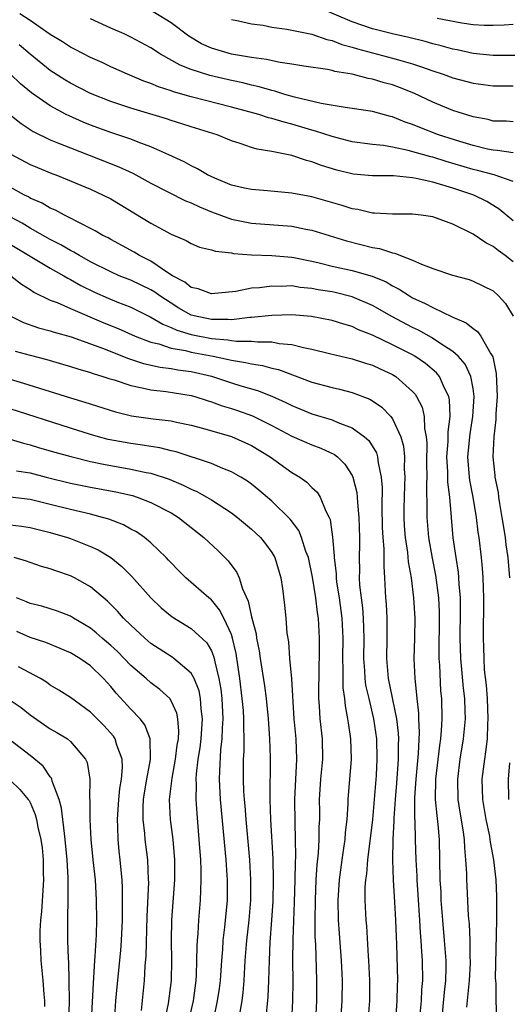
# Model space of a CAD drawing. Units: inches. Extents: x 2625000 to 2628000, y 1518000 to 1520980.
# Drawn here: x 2625352 to 2625401, y 1519381 to 1519478 of the extents above; entities that cross this region are included whole.
import ezdxf

# ---------------------------------------------------------------- set-up
doc = ezdxf.new("R2010")
doc.units = ezdxf.units.IN
doc.header["$MEASUREMENT"] = 0
doc.layers.add('LD26251518_2ft', color=132, linetype='Continuous')

msp = doc.modelspace()

# ---------------------------------------------------------------- linework, layer by layer
at = {"layer": 'LD26251518_2ft'}
for points, elevation in [([(2625401, 1519462.336), (2625399.099, 1519463), (2625397.454, 1519463.455), (2625397, 1519463.556), (2625394.33, 1519464.33), (2625393, 1519464.756), (2625392.797, 1519464.797), (2625390.556, 1519465.444), (2625389, 1519465.751), (2625388.09, 1519465.91), (2625387, 1519466.018), (2625385, 1519466.304), (2625383, 1519466.808), (2625381.363, 1519467.363), (2625381, 1519467.449), (2625379, 1519468.05), (2625378.228, 1519468.228), (2625377, 1519468.618), (2625376.686, 1519468.686), (2625375.711, 1519469), (2625373, 1519469.733), (2625369, 1519470.75), (2625367.247, 1519471.247), (2625367, 1519471.343), (2625365.743, 1519471.743), (2625365, 1519472.074), (2625364.308, 1519472.309), (2625362.664, 1519473), (2625361, 1519473.747), (2625360.153, 1519474.152), (2625359, 1519474.669), (2625357.474, 1519475.474), (2625357, 1519475.705), (2625356.226, 1519476.227), (2625355, 1519476.938), (2625353, 1519478.327), (2625351.985, 1519479)], 8054), ([(2625401, 1519468.27), (2625400.328, 1519468.328), (2625399, 1519468.358), (2625398.493, 1519468.494), (2625397, 1519468.764), (2625395, 1519469.409), (2625393, 1519470.233), (2625391.12, 1519471.12), (2625389.695, 1519471.695), (2625389, 1519471.943), (2625388.16, 1519472.16), (2625387, 1519472.511), (2625386.574, 1519472.574), (2625385, 1519472.998), (2625383.275, 1519473.275), (2625383, 1519473.367), (2625382.529, 1519473.471), (2625380.197, 1519473.803), (2625379, 1519474.005), (2625377.847, 1519474.153), (2625376.471, 1519474.471), (2625375, 1519474.649), (2625373.015, 1519474.984), (2625371, 1519475.598), (2625370.034, 1519476.034), (2625368.766, 1519476.766), (2625367, 1519478.093), (2625365.206, 1519479.206)], 8058), ([(2625401.152, 1519474.848), (2625399, 1519474.849), (2625397, 1519475.051), (2625395.409, 1519475.41), (2625395, 1519475.481), (2625393.83, 1519475.83), (2625393, 1519476.019), (2625392.245, 1519476.245), (2625390.636, 1519476.637), (2625389, 1519477), (2625387, 1519477.506), (2625385, 1519478.189), (2625381.631, 1519479.63)], 8062), ([(2625401, 1519465.181), (2625399.424, 1519465.424), (2625399, 1519465.451), (2625398.429, 1519465.57), (2625397, 1519465.921), (2625395.689, 1519466.311), (2625393.576, 1519467), (2625391.717, 1519467.717), (2625391, 1519468.025), (2625390.256, 1519468.256), (2625389, 1519468.773), (2625388.81, 1519468.81), (2625387, 1519469.293), (2625385, 1519469.602), (2625384.31, 1519469.691), (2625381.903, 1519470.098), (2625379.275, 1519470.725), (2625378.313, 1519471), (2625377.321, 1519471.321), (2625377, 1519471.386), (2625375.755, 1519471.755), (2625375, 1519471.915), (2625374.136, 1519472.136), (2625373, 1519472.369), (2625370.865, 1519472.864), (2625369, 1519473.463), (2625367.898, 1519473.898), (2625365.934, 1519475), (2625365, 1519475.608), (2625363, 1519476.691), (2625362.341, 1519477), (2625361, 1519477.584), (2625359, 1519478.49)], 8056), ([(2625373, 1519478.437), (2625373.703, 1519478.296), (2625375, 1519477.997), (2625376.141, 1519477.858), (2625377, 1519477.685), (2625378.507, 1519477.493), (2625381, 1519476.978), (2625382.461, 1519476.461), (2625383, 1519476.359), (2625383.967, 1519475.967), (2625385, 1519475.703), (2625385.529, 1519475.528), (2625389, 1519474.599), (2625389.579, 1519474.421), (2625391, 1519474.021), (2625391.784, 1519473.784), (2625393, 1519473.34), (2625394.043, 1519473), (2625395, 1519472.641), (2625397, 1519472.11), (2625399, 1519471.85), (2625401, 1519471.853)], 8060), ([(2625393.446, 1519478.554), (2625395.901, 1519478.099), (2625397, 1519477.957), (2625398.119, 1519477.88), (2625399, 1519477.873), (2625400.098, 1519477.902), (2625401, 1519477.976)], 8064), ([(2625401, 1519458.447), (2625399.602, 1519459.602), (2625398.354, 1519460.354), (2625397.066, 1519461), (2625395, 1519461.688), (2625393.997, 1519462.003), (2625393, 1519462.27), (2625391.335, 1519462.665), (2625391, 1519462.718), (2625389.096, 1519462.903), (2625387, 1519462.91), (2625385.087, 1519463.087), (2625383.48, 1519463.48), (2625381.943, 1519463.942), (2625381, 1519464.309), (2625380.443, 1519464.442), (2625379, 1519464.942), (2625377, 1519465.34), (2625375.569, 1519465.569), (2625375, 1519465.738), (2625373.86, 1519466.14), (2625373, 1519466.398), (2625371.566, 1519467), (2625369, 1519467.788), (2625368.083, 1519468.084), (2625367, 1519468.402), (2625366.557, 1519468.557), (2625363, 1519469.626), (2625361, 1519470.287), (2625359, 1519471.082), (2625357, 1519472.101), (2625356.438, 1519472.438), (2625355, 1519473.385), (2625353, 1519474.982), (2625351.918, 1519475.918)], 8052), ([(2625401, 1519454.379), (2625400.197, 1519455), (2625399.505, 1519455.505), (2625399, 1519455.903), (2625398.264, 1519456.264), (2625397, 1519457.137), (2625395, 1519458.13), (2625393, 1519458.83), (2625391.859, 1519459), (2625391, 1519459.106), (2625389, 1519459.099), (2625387.2, 1519459.2), (2625387, 1519459.194), (2625385.563, 1519459.563), (2625385, 1519459.634), (2625383.983, 1519459.983), (2625381, 1519460.812), (2625379, 1519461.196), (2625376.568, 1519461.432), (2625375, 1519461.547), (2625374.301, 1519461.699), (2625373, 1519461.991), (2625371.331, 1519462.669), (2625370.621, 1519463), (2625369.614, 1519463.614), (2625369, 1519463.891), (2625368.297, 1519464.296), (2625366.786, 1519465), (2625365, 1519465.803), (2625363.737, 1519466.263), (2625363, 1519466.565), (2625361, 1519467.228), (2625359, 1519467.956), (2625358.253, 1519468.253), (2625356.86, 1519468.86), (2625356.587, 1519469), (2625355, 1519469.852), (2625353.141, 1519471.142), (2625352.047, 1519472.047), (2625351.029, 1519473.029)], 8050), ([(2625350.989, 1519468.989), (2625352.099, 1519468.099), (2625353.314, 1519467.314), (2625355, 1519466.498), (2625355.831, 1519466.169), (2625357, 1519465.678), (2625361.82, 1519463.82), (2625363.188, 1519463.188), (2625365, 1519462.193), (2625368.446, 1519460.445), (2625369, 1519460.235), (2625369.826, 1519459.826), (2625371, 1519459.353), (2625373, 1519458.615), (2625375, 1519458.207), (2625379, 1519457.91), (2625380.378, 1519457.622), (2625381, 1519457.509), (2625384.442, 1519456.443), (2625387, 1519455.796), (2625387.692, 1519455.692), (2625389, 1519455.264), (2625389.237, 1519455.236), (2625389.795, 1519455), (2625391, 1519454.539), (2625391.874, 1519454.127), (2625393, 1519453.707), (2625394.965, 1519453.035), (2625396.605, 1519452.605), (2625397, 1519452.459), (2625399, 1519451.502), (2625399.533, 1519451), (2625400.224, 1519450.224), (2625400.99, 1519448.99)], 8048), ([(2625351.067, 1519465.067), (2625353, 1519464.053), (2625353.732, 1519463.733), (2625355.152, 1519463.152), (2625355.562, 1519463), (2625359, 1519461.575), (2625360.265, 1519461), (2625361, 1519460.618), (2625365, 1519458.216), (2625367, 1519457.129), (2625368.489, 1519456.489), (2625369, 1519456.178), (2625369.83, 1519455.83), (2625371, 1519455.574), (2625371.419, 1519455.42), (2625373, 1519455.262), (2625373.215, 1519455.215), (2625375, 1519455.068), (2625377.007, 1519454.993), (2625379, 1519454.844), (2625379.187, 1519454.813), (2625381, 1519454.449), (2625381.715, 1519454.285), (2625383, 1519453.956), (2625385, 1519453.507), (2625386.962, 1519452.962), (2625388.376, 1519452.376), (2625389, 1519452.001), (2625389.668, 1519451.668), (2625390.677, 1519451), (2625391, 1519450.815), (2625392.248, 1519450.248), (2625393, 1519449.825), (2625394.923, 1519448.923), (2625395, 1519448.873), (2625396.32, 1519448.319), (2625397, 1519447.741), (2625397.457, 1519447.457), (2625397.767, 1519447), (2625398.756, 1519445.244), (2625398.951, 1519444.951), (2625399.295, 1519443.295), (2625399.392, 1519441), (2625399.277, 1519439.277), (2625399.28, 1519438.72), (2625399.057, 1519437), (2625398.951, 1519435), (2625399.156, 1519433.156), (2625399.162, 1519433), (2625399.482, 1519431.482), (2625399.533, 1519431), (2625399.627, 1519430.373), (2625399.867, 1519429), (2625400.011, 1519428.011), (2625400.179, 1519427), (2625400.268, 1519426.268), (2625400.457, 1519425), (2625400.619, 1519423)], 8046), ([(2625399.353, 1519379.353), (2625399.3, 1519381), (2625399.305, 1519382.695), (2625399.256, 1519383), (2625399.237, 1519383.237), (2625399.364, 1519389), (2625399.365, 1519391.365), (2625399.29, 1519393), (2625399.07, 1519395), (2625398.743, 1519396.743), (2625398.718, 1519397), (2625398.656, 1519397.344), (2625398.307, 1519399), (2625397.969, 1519401), (2625397.918, 1519403), (2625398.159, 1519405), (2625398.281, 1519405.719), (2625398.424, 1519407), (2625398.475, 1519408.475), (2625398.515, 1519409), (2625398.426, 1519411), (2625398.329, 1519412.329), (2625398.155, 1519413.845), (2625398.097, 1519415), (2625398.078, 1519416.078), (2625398.036, 1519417), (2625398.056, 1519421), (2625398.008, 1519423), (2625397.942, 1519423.942), (2625397.835, 1519425), (2625397.593, 1519427), (2625397.515, 1519427.515), (2625397.344, 1519429), (2625397.012, 1519431), (2625396.688, 1519432.688), (2625396.652, 1519433), (2625396.495, 1519435), (2625396.707, 1519437.293), (2625396.989, 1519439), (2625397.116, 1519441), (2625397, 1519441.81), (2625396.781, 1519443), (2625396.213, 1519444.213), (2625395.517, 1519445), (2625395, 1519445.469), (2625393.696, 1519446.304), (2625392.868, 1519446.868), (2625391.58, 1519447.58), (2625391, 1519447.849), (2625388.937, 1519448.937), (2625387, 1519450.051), (2625385, 1519450.9), (2625383.317, 1519451.317), (2625383, 1519451.384), (2625381.609, 1519451.61), (2625381, 1519451.742), (2625379.839, 1519451.839), (2625379, 1519451.975), (2625377.934, 1519451.934), (2625377, 1519451.958), (2625375.791, 1519451.791), (2625375, 1519451.744), (2625373.427, 1519451.427), (2625371, 1519451.18), (2625369.682, 1519451.682), (2625369, 1519451.826), (2625368.353, 1519452.353), (2625367.128, 1519453), (2625366.78, 1519453.22), (2625365, 1519454.431), (2625363.878, 1519455), (2625363.343, 1519455.343), (2625361, 1519456.597), (2625360.747, 1519456.747), (2625360.223, 1519457), (2625359.458, 1519457.458), (2625357.636, 1519458.364), (2625357, 1519458.712), (2625356.423, 1519459), (2625355.506, 1519459.506), (2625355, 1519459.716), (2625354.195, 1519460.195), (2625353, 1519460.711), (2625352.822, 1519460.822), (2625352.453, 1519461), (2625351, 1519461.773)], 8044), ([(2625396.368, 1519380.369), (2625396.645, 1519383), (2625396.736, 1519384.736), (2625396.742, 1519385), (2625396.722, 1519385.278), (2625396.699, 1519387), (2625396.633, 1519388.633), (2625396.56, 1519389.44), (2625396.406, 1519392.406), (2625396.379, 1519393), (2625396.376, 1519393.624), (2625396.294, 1519395), (2625396.172, 1519396.172), (2625396.151, 1519397), (2625396.026, 1519397.974), (2625395.73, 1519399.73), (2625395.533, 1519401), (2625395.478, 1519403), (2625395.737, 1519405), (2625396.065, 1519407), (2625396.236, 1519409), (2625396.227, 1519409.773), (2625396.178, 1519411), (2625396.054, 1519412.054), (2625395.787, 1519415), (2625395.724, 1519417), (2625395.755, 1519419.755), (2625395.739, 1519421), (2625395.62, 1519422.38), (2625395.601, 1519423), (2625395.552, 1519423.552), (2625395.315, 1519425), (2625395.033, 1519426.967), (2625394.684, 1519431), (2625394.499, 1519432.499), (2625394.485, 1519433.515), (2625394.41, 1519435), (2625394.527, 1519436.527), (2625394.52, 1519437.48), (2625394.727, 1519439), (2625394.677, 1519440.677), (2625394.605, 1519441), (2625394.166, 1519441.834), (2625393.653, 1519443), (2625393.358, 1519443.358), (2625392.273, 1519444.273), (2625391.212, 1519445), (2625391, 1519445.123), (2625389, 1519446.145), (2625387, 1519447.104), (2625385.635, 1519447.635), (2625385, 1519447.949), (2625384.174, 1519448.174), (2625383, 1519448.554), (2625380.952, 1519448.952), (2625379, 1519449.112), (2625377, 1519449.054), (2625375, 1519448.839), (2625374.839, 1519448.839), (2625373, 1519448.629), (2625372.661, 1519448.661), (2625371, 1519448.638), (2625369.305, 1519449), (2625369, 1519449.087), (2625367.777, 1519449.777), (2625367, 1519450.254), (2625365.873, 1519451), (2625365.371, 1519451.371), (2625365, 1519451.596), (2625363, 1519452.547), (2625361.84, 1519453), (2625361, 1519453.366), (2625359, 1519454.381), (2625357.887, 1519455), (2625357.342, 1519455.342), (2625357, 1519455.504), (2625356.062, 1519456.062), (2625355, 1519456.597), (2625353, 1519457.723), (2625352.209, 1519458.209), (2625351, 1519458.855)], 8042), ([(2625351, 1519456.142), (2625355, 1519453.74), (2625356.329, 1519453), (2625356.744, 1519452.744), (2625357, 1519452.629), (2625358.032, 1519452.031), (2625359.377, 1519451.377), (2625360.754, 1519450.754), (2625361.597, 1519450.403), (2625363, 1519449.861), (2625365, 1519448.883), (2625366.173, 1519448.173), (2625367, 1519447.863), (2625367.578, 1519447.578), (2625369, 1519447.161), (2625371, 1519446.766), (2625372.639, 1519446.639), (2625373, 1519446.567), (2625373.499, 1519446.501), (2625375, 1519446.501), (2625375.575, 1519446.425), (2625377, 1519446.425), (2625377.724, 1519446.276), (2625379, 1519446.171), (2625380.142, 1519445.858), (2625381, 1519445.698), (2625382.741, 1519445.259), (2625385, 1519444.748), (2625386.316, 1519444.316), (2625387, 1519444.116), (2625387.758, 1519443.757), (2625389, 1519443.198), (2625389.326, 1519443), (2625391, 1519441.51), (2625391.243, 1519441.243), (2625391.396, 1519441), (2625391.934, 1519439.934), (2625392.136, 1519439), (2625392.176, 1519437.824), (2625392.349, 1519437), (2625392.406, 1519436.405), (2625392.386, 1519434.386), (2625392.4, 1519433), (2625392.371, 1519432.371), (2625392.426, 1519429.574), (2625392.416, 1519429), (2625392.578, 1519427), (2625392.94, 1519424.941), (2625393.277, 1519423.277), (2625393.557, 1519421), (2625393.619, 1519419.619), (2625393.626, 1519419), (2625393.592, 1519415.592), (2625393.609, 1519415), (2625393.668, 1519414.332), (2625393.782, 1519411.782), (2625393.856, 1519411), (2625393.889, 1519409), (2625393.836, 1519407.836), (2625393.759, 1519407), (2625393.654, 1519406.346), (2625393.26, 1519403), (2625393.243, 1519401), (2625393.391, 1519399.391), (2625393.513, 1519398.487), (2625393.635, 1519397), (2625393.713, 1519393), (2625393.786, 1519391.786), (2625393.816, 1519391), (2625393.962, 1519389), (2625394.142, 1519387), (2625394.287, 1519385), (2625394.291, 1519384.29), (2625394.262, 1519383), (2625394.134, 1519381.866), (2625393.864, 1519379)], 8040), ([(2625351.077, 1519453), (2625352.152, 1519452.152), (2625353, 1519451.622), (2625353.369, 1519451.369), (2625355, 1519450.58), (2625355.672, 1519450.328), (2625357, 1519449.745), (2625360.327, 1519448.327), (2625361.753, 1519447.753), (2625363.436, 1519447), (2625365, 1519446.392), (2625365.781, 1519446.219), (2625367, 1519445.814), (2625368.435, 1519445.565), (2625369, 1519445.414), (2625371.184, 1519445), (2625372.689, 1519444.689), (2625373, 1519444.599), (2625374.392, 1519444.392), (2625375, 1519444.232), (2625376.08, 1519444.08), (2625377, 1519443.818), (2625377.674, 1519443.674), (2625381, 1519442.419), (2625383, 1519441.886), (2625383.737, 1519441.737), (2625385, 1519441.409), (2625386.74, 1519440.739), (2625387, 1519440.58), (2625387.942, 1519439.942), (2625388.835, 1519439), (2625389, 1519438.786), (2625389.813, 1519437), (2625390.075, 1519436.075), (2625390.18, 1519435), (2625390.174, 1519433.826), (2625390.226, 1519433), (2625390.206, 1519432.206), (2625390.15, 1519431), (2625390.131, 1519429.869), (2625390.122, 1519429), (2625390.166, 1519428.166), (2625390.254, 1519427), (2625390.491, 1519425.509), (2625390.569, 1519424.569), (2625390.862, 1519423), (2625391.097, 1519421), (2625391.204, 1519419), (2625391.182, 1519417), (2625391.127, 1519415), (2625391.201, 1519413), (2625391.382, 1519411.382), (2625391.403, 1519411), (2625391.573, 1519409.573), (2625391.584, 1519409), (2625391.649, 1519407.649), (2625391.553, 1519405.554), (2625391.302, 1519403), (2625391.197, 1519401.197), (2625391.19, 1519399.19), (2625391.224, 1519398.776), (2625391.251, 1519397), (2625391.304, 1519395), (2625391.407, 1519393.407), (2625391.416, 1519393), (2625391.531, 1519391.531), (2625391.69, 1519389), (2625391.753, 1519387.753), (2625391.82, 1519387), (2625391.871, 1519385.871), (2625391.942, 1519385), (2625391.964, 1519383), (2625391.886, 1519382.114), (2625391.839, 1519381), (2625391.659, 1519379)], 8038), ([(2625351.002, 1519449.002), (2625352.349, 1519448.348), (2625353.831, 1519447.832), (2625355, 1519447.522), (2625355.388, 1519447.388), (2625357.085, 1519446.915), (2625359, 1519446.247), (2625360.186, 1519445.814), (2625362.775, 1519444.775), (2625364.272, 1519444.272), (2625365.909, 1519443.908), (2625367, 1519443.78), (2625367.658, 1519443.658), (2625369, 1519443.485), (2625371.021, 1519443.021), (2625373, 1519442.362), (2625373.931, 1519442.069), (2625375.596, 1519441.595), (2625377, 1519441.042), (2625378.407, 1519440.406), (2625379, 1519440.092), (2625381, 1519439.28), (2625383, 1519438.686), (2625383.58, 1519438.42), (2625385, 1519437.88), (2625386.207, 1519437), (2625386.631, 1519436.631), (2625387.406, 1519435.405), (2625387.523, 1519435), (2625387.57, 1519434.43), (2625387.885, 1519433), (2625387.965, 1519431.965), (2625387.931, 1519430.069), (2625387.985, 1519427.985), (2625388.038, 1519427), (2625388.139, 1519425.861), (2625388.13, 1519424.13), (2625388.214, 1519423), (2625388.313, 1519421), (2625388.369, 1519420.369), (2625388.436, 1519419), (2625388.435, 1519417.565), (2625388.449, 1519417), (2625388.405, 1519415), (2625388.57, 1519413), (2625389.393, 1519409), (2625389.566, 1519407.566), (2625389.591, 1519407), (2625389.564, 1519406.436), (2625389.57, 1519405), (2625389.398, 1519402.602), (2625389.263, 1519401), (2625389.139, 1519399.139), (2625389.14, 1519398.86), (2625389.03, 1519397), (2625388.989, 1519395), (2625389.065, 1519393), (2625389.207, 1519390.793), (2625389.301, 1519389), (2625389.352, 1519387.352), (2625389.393, 1519386.607), (2625389.481, 1519383), (2625389.459, 1519382.541), (2625389.444, 1519381), (2625389.158, 1519377)], 8036), ([(2625351.5, 1519445.5), (2625353, 1519445.09), (2625354.665, 1519444.665), (2625356.216, 1519444.216), (2625357, 1519443.98), (2625357.735, 1519443.735), (2625359, 1519443.379), (2625359.271, 1519443.271), (2625360.208, 1519443), (2625360.802, 1519442.802), (2625361.359, 1519442.641), (2625363, 1519442.088), (2625364.121, 1519441.879), (2625365, 1519441.656), (2625366.502, 1519441.498), (2625369, 1519441.107), (2625369.376, 1519441), (2625370.595, 1519440.594), (2625371, 1519440.485), (2625372.083, 1519440.083), (2625373, 1519439.806), (2625373.604, 1519439.604), (2625375.077, 1519439.077), (2625377, 1519438.124), (2625379, 1519437.071), (2625381, 1519436.217), (2625381.887, 1519435.886), (2625383.233, 1519435.233), (2625383.522, 1519435), (2625384.275, 1519434.275), (2625385, 1519433.147), (2625385.068, 1519433), (2625385.456, 1519431.456), (2625385.493, 1519431), (2625385.511, 1519430.488), (2625385.664, 1519429), (2625385.71, 1519427), (2625385.71, 1519426.29), (2625385.679, 1519425), (2625385.709, 1519423.709), (2625385.702, 1519423), (2625385.735, 1519422.265), (2625385.877, 1519421), (2625386.008, 1519420.008), (2625386.081, 1519419), (2625386.142, 1519417), (2625386.118, 1519415), (2625386.215, 1519413.785), (2625386.246, 1519413), (2625386.328, 1519412.328), (2625386.632, 1519411), (2625387.119, 1519409), (2625387.411, 1519407), (2625387.458, 1519405), (2625387.364, 1519403.364), (2625387, 1519399.002), (2625386.501, 1519395), (2625386.406, 1519393.595), (2625386.312, 1519393), (2625386.266, 1519392.265), (2625386.263, 1519391), (2625386.352, 1519389), (2625386.407, 1519388.407), (2625386.576, 1519385.424), (2625386.613, 1519385), (2625386.701, 1519383), (2625386.702, 1519381), (2625386.558, 1519379)], 8034), ([(2625351, 1519442.708), (2625352.332, 1519442.332), (2625357, 1519440.861), (2625358.438, 1519440.438), (2625361.478, 1519439.478), (2625363.084, 1519439.084), (2625365.213, 1519438.787), (2625367, 1519438.579), (2625367.546, 1519438.454), (2625369, 1519438.16), (2625370.131, 1519437.869), (2625373, 1519437.039), (2625375, 1519436.132), (2625376.844, 1519435), (2625379, 1519433.471), (2625379.784, 1519433), (2625380.494, 1519432.494), (2625381, 1519431.969), (2625381.5, 1519431.5), (2625381.818, 1519431), (2625382.38, 1519429.62), (2625382.716, 1519429), (2625382.803, 1519428.803), (2625383.04, 1519427.04), (2625383.192, 1519425.192), (2625383.188, 1519425), (2625383.389, 1519423.389), (2625383.397, 1519423), (2625383.448, 1519422.552), (2625383.704, 1519421), (2625383.97, 1519419), (2625384.055, 1519417), (2625384.031, 1519415), (2625384.072, 1519413.928), (2625384.057, 1519413), (2625384.075, 1519412.075), (2625384.225, 1519411), (2625384.289, 1519410.289), (2625384.544, 1519409), (2625384.591, 1519408.591), (2625384.839, 1519407), (2625384.888, 1519405), (2625384.564, 1519401), (2625384.557, 1519400.557), (2625384.453, 1519399), (2625384.292, 1519397.708), (2625384.25, 1519397), (2625384.138, 1519396.138), (2625383.951, 1519395), (2625383.688, 1519393), (2625383.567, 1519391), (2625383.605, 1519389), (2625383.685, 1519387.685), (2625383.889, 1519385), (2625383.986, 1519383), (2625383.976, 1519381), (2625383.839, 1519379)], 8032), ([(2625381.373, 1519379), (2625381.482, 1519381), (2625381.485, 1519383), (2625381.375, 1519386.625), (2625381.332, 1519387.332), (2625381.314, 1519389), (2625381.333, 1519391), (2625381.422, 1519393), (2625381.515, 1519394.485), (2625381.65, 1519395.65), (2625381.722, 1519397), (2625381.723, 1519398.277), (2625381.766, 1519399), (2625381.777, 1519399.777), (2625381.76, 1519401), (2625381.88, 1519403), (2625382.061, 1519405), (2625382.04, 1519407), (2625381.825, 1519409), (2625381.755, 1519410.245), (2625381.683, 1519411), (2625381.668, 1519411.668), (2625381.731, 1519415.731), (2625381.736, 1519417), (2625381.641, 1519419), (2625381.55, 1519419.55), (2625381.387, 1519421), (2625381.055, 1519423.055), (2625380.638, 1519425), (2625380.399, 1519425.601), (2625379.969, 1519427), (2625379.695, 1519427.695), (2625378.819, 1519428.819), (2625377, 1519430.601), (2625375.716, 1519431.716), (2625375, 1519432.29), (2625374.59, 1519432.59), (2625373.924, 1519433), (2625373, 1519433.538), (2625372.131, 1519433.869), (2625371, 1519434.355), (2625367.501, 1519435.501), (2625367, 1519435.612), (2625365.898, 1519435.898), (2625365, 1519436.032), (2625364.176, 1519436.176), (2625363, 1519436.323), (2625360.745, 1519436.745), (2625359.793, 1519437), (2625359, 1519437.232), (2625357, 1519437.855), (2625351, 1519439.793)], 8030), ([(2625351, 1519436.759), (2625352.352, 1519436.352), (2625353, 1519436.2), (2625353.913, 1519435.914), (2625355.461, 1519435.461), (2625357.028, 1519435.028), (2625359, 1519434.549), (2625360.271, 1519434.271), (2625363, 1519433.802), (2625364.536, 1519433.464), (2625365, 1519433.384), (2625366.795, 1519432.795), (2625368.209, 1519432.209), (2625369, 1519431.793), (2625369.563, 1519431.563), (2625370.565, 1519431), (2625371, 1519430.735), (2625373, 1519429.457), (2625373.612, 1519429), (2625375, 1519427.832), (2625375.428, 1519427.428), (2625375.875, 1519427), (2625376.378, 1519426.378), (2625377, 1519425.526), (2625377.311, 1519425), (2625377.906, 1519423), (2625378.062, 1519421.938), (2625378.273, 1519420.273), (2625378.394, 1519419), (2625378.514, 1519417.486), (2625378.653, 1519416.653), (2625378.773, 1519415), (2625378.951, 1519412.951), (2625379.204, 1519409), (2625379.381, 1519407), (2625379.452, 1519405), (2625379.273, 1519401), (2625379.299, 1519398.701), (2625379.344, 1519397), (2625379.352, 1519395.352), (2625379.315, 1519394.685), (2625379.286, 1519393), (2625379.224, 1519390.776), (2625379.1, 1519387.1), (2625379.072, 1519385), (2625379.085, 1519382.915), (2625379.065, 1519381), (2625378.949, 1519379)], 8028), ([(2625351.635, 1519433.635), (2625353, 1519433.419), (2625354.601, 1519433), (2625357, 1519432.402), (2625359, 1519431.986), (2625361.523, 1519431.523), (2625363.155, 1519431.155), (2625363.643, 1519431), (2625365, 1519430.487), (2625367, 1519429.443), (2625367.723, 1519429), (2625370.242, 1519427), (2625371.677, 1519425.677), (2625372.676, 1519424.676), (2625373.524, 1519423.524), (2625373.751, 1519423), (2625374.09, 1519421.91), (2625374.674, 1519420.674), (2625375, 1519419.131), (2625375.441, 1519417.441), (2625375.492, 1519417), (2625375.745, 1519415.745), (2625375.848, 1519415), (2625376.282, 1519412.282), (2625376.463, 1519411), (2625376.659, 1519409), (2625376.785, 1519407), (2625376.854, 1519405.146), (2625376.82, 1519401), (2625376.883, 1519399), (2625377.105, 1519395.105), (2625377.138, 1519393), (2625377.099, 1519390.901), (2625376.993, 1519389.006), (2625376.827, 1519386.827), (2625376.73, 1519385), (2625376.681, 1519383), (2625376.62, 1519381.38), (2625376.39, 1519379)], 8026), ([(2625373.864, 1519379.864), (2625374.063, 1519381), (2625374.168, 1519381.832), (2625374.258, 1519383), (2625374.368, 1519385), (2625374.529, 1519387), (2625374.754, 1519389), (2625374.913, 1519391), (2625374.929, 1519393), (2625374.821, 1519395), (2625374.445, 1519399), (2625374.348, 1519400.348), (2625374.283, 1519401), (2625374.236, 1519401.764), (2625374.197, 1519403), (2625374.194, 1519404.194), (2625374.202, 1519405), (2625374.251, 1519405.749), (2625374.251, 1519407), (2625374.212, 1519408.212), (2625374.231, 1519409), (2625374.18, 1519409.82), (2625374.079, 1519411), (2625373.838, 1519413), (2625373.478, 1519415.478), (2625373.119, 1519417), (2625373, 1519417.361), (2625372.235, 1519419), (2625371.826, 1519419.826), (2625371, 1519420.81), (2625370.765, 1519421), (2625368.476, 1519423), (2625367.727, 1519423.727), (2625367, 1519424.472), (2625366.754, 1519424.754), (2625366.514, 1519425), (2625365, 1519426.464), (2625364.355, 1519427), (2625363.549, 1519427.549), (2625363, 1519427.835), (2625362.257, 1519428.257), (2625360.815, 1519428.815), (2625360.18, 1519429), (2625359, 1519429.305), (2625357, 1519429.779), (2625355, 1519430.294), (2625353, 1519430.787), (2625351, 1519431.004)], 8024), ([(2625351, 1519428.249), (2625352.132, 1519428.132), (2625353, 1519428.008), (2625355, 1519427.5), (2625356.725, 1519427), (2625357, 1519426.906), (2625359, 1519426.119), (2625359.769, 1519425.769), (2625361, 1519425.013), (2625362.118, 1519424.118), (2625363.116, 1519423.115), (2625365, 1519421.002), (2625366.023, 1519420.023), (2625367.118, 1519419.118), (2625369, 1519417.981), (2625370.541, 1519416.541), (2625371, 1519415.739), (2625371.229, 1519415.229), (2625371.283, 1519415), (2625371.335, 1519414.665), (2625371.754, 1519413), (2625371.936, 1519411.936), (2625372.033, 1519411), (2625372.138, 1519409), (2625372.068, 1519408.068), (2625372.044, 1519407), (2625371.912, 1519405.912), (2625371.799, 1519403.799), (2625371.791, 1519403), (2625371.89, 1519401), (2625372.429, 1519395), (2625372.541, 1519393.459), (2625372.565, 1519393), (2625372.566, 1519391), (2625372.312, 1519388.312), (2625372.146, 1519387), (2625372.094, 1519386.094), (2625371.999, 1519385), (2625371.868, 1519383), (2625371.776, 1519382.224), (2625371.591, 1519381), (2625371.211, 1519379.211)], 8022), ([(2625368.317, 1519377), (2625369.212, 1519381), (2625369.493, 1519383), (2625369.526, 1519383.526), (2625369.574, 1519385), (2625369.577, 1519386.423), (2625369.612, 1519387), (2625369.682, 1519387.682), (2625369.751, 1519389), (2625369.931, 1519391), (2625369.943, 1519391.942), (2625370.002, 1519393), (2625369.994, 1519394.006), (2625369.943, 1519395), (2625369.806, 1519397), (2625369.582, 1519399.582), (2625369.494, 1519401), (2625369.524, 1519402.476), (2625369.502, 1519403), (2625369.53, 1519403.53), (2625369.699, 1519405), (2625369.877, 1519406.123), (2625369.984, 1519407), (2625370.13, 1519409), (2625369.996, 1519410.004), (2625369.936, 1519411), (2625369.786, 1519411.786), (2625369.297, 1519413), (2625369, 1519413.542), (2625367.29, 1519415), (2625367.124, 1519415.124), (2625365, 1519416.474), (2625364.378, 1519417), (2625363, 1519418.28), (2625362.264, 1519419), (2625361.675, 1519419.675), (2625360.673, 1519420.673), (2625359, 1519422.102), (2625357.41, 1519423), (2625357, 1519423.208), (2625355.645, 1519423.645), (2625355, 1519423.885), (2625354.131, 1519424.131), (2625353, 1519424.506), (2625352.649, 1519424.649), (2625351.4, 1519425)], 8020), ([(2625366.387, 1519379), (2625366.744, 1519380.744), (2625367.027, 1519383), (2625367.065, 1519385), (2625367.037, 1519387), (2625367.08, 1519389), (2625367.376, 1519393), (2625367.378, 1519395), (2625367.192, 1519397), (2625366.931, 1519399), (2625366.855, 1519401), (2625367.092, 1519403.092), (2625367.443, 1519405), (2625367.616, 1519406.385), (2625367.726, 1519407), (2625367.784, 1519407.784), (2625367.676, 1519409), (2625367.574, 1519409.574), (2625367, 1519410.799), (2625366.863, 1519411), (2625365.897, 1519411.897), (2625365, 1519412.555), (2625364.514, 1519413), (2625363, 1519414.307), (2625362.348, 1519415), (2625361.673, 1519415.673), (2625361, 1519416.283), (2625360.148, 1519417), (2625359.547, 1519417.547), (2625359, 1519417.982), (2625357.304, 1519419), (2625357.123, 1519419.123), (2625357, 1519419.193), (2625355.7, 1519419.7), (2625354.173, 1519420.173), (2625353, 1519420.458), (2625352.627, 1519420.627), (2625351.635, 1519421)], 8018), ([(2625364.049, 1519380.049), (2625364.346, 1519383), (2625364.43, 1519384.43), (2625364.528, 1519385.472), (2625364.628, 1519389.372), (2625364.775, 1519392.775), (2625364.773, 1519393), (2625364.691, 1519395), (2625364.421, 1519397), (2625364.381, 1519397.619), (2625364.211, 1519399), (2625364.223, 1519400.222), (2625364.272, 1519401), (2625364.367, 1519401.633), (2625364.594, 1519403), (2625364.949, 1519404.949), (2625364.928, 1519407), (2625364.392, 1519408.393), (2625363.917, 1519409), (2625363, 1519409.958), (2625361.54, 1519411.54), (2625361, 1519412.201), (2625360.272, 1519413), (2625359, 1519414.245), (2625357.932, 1519415), (2625357, 1519415.563), (2625355.992, 1519415.992), (2625354.565, 1519416.565), (2625353, 1519417.086), (2625351.682, 1519417.682)], 8016), ([(2625361.42, 1519379.42), (2625361.515, 1519381), (2625361.63, 1519382.369), (2625362.003, 1519385.997), (2625362.081, 1519387), (2625362.167, 1519389), (2625362.165, 1519389.835), (2625362.188, 1519391), (2625362.177, 1519392.177), (2625362.132, 1519393), (2625362.03, 1519393.971), (2625361.947, 1519395), (2625361.84, 1519395.84), (2625361.73, 1519397), (2625361.718, 1519398.282), (2625361.675, 1519399), (2625361.819, 1519401), (2625361.921, 1519402.079), (2625362.075, 1519403), (2625362.176, 1519404.176), (2625362.142, 1519405), (2625361.625, 1519406.375), (2625361.461, 1519407), (2625361.279, 1519407.279), (2625360.335, 1519408.335), (2625359, 1519409.67), (2625357, 1519411.097), (2625355.853, 1519411.853), (2625355, 1519412.353), (2625354.633, 1519412.633), (2625354.012, 1519413), (2625351.826, 1519414.175)], 8014), ([(2625351, 1519410.865), (2625352.111, 1519410.111), (2625353, 1519409.407), (2625355, 1519408.015), (2625355.648, 1519407.648), (2625356.704, 1519407), (2625357, 1519406.754), (2625358.499, 1519405), (2625358.658, 1519404.658), (2625358.935, 1519403), (2625358.908, 1519401.093), (2625358.933, 1519400.933), (2625358.928, 1519399), (2625359.017, 1519397), (2625359.219, 1519395), (2625359.442, 1519393), (2625359.568, 1519391), (2625359.588, 1519389), (2625359.549, 1519387.549), (2625359.439, 1519385.439), (2625359.398, 1519385), (2625359.301, 1519383.301), (2625359.251, 1519382.749), (2625359.076, 1519379)], 8012), ([(2625356.839, 1519379), (2625356.896, 1519380.896), (2625356.884, 1519383), (2625356.831, 1519384.831), (2625356.799, 1519385.201), (2625356.749, 1519387), (2625356.741, 1519389), (2625356.759, 1519389.241), (2625356.779, 1519391), (2625356.76, 1519392.76), (2625356.775, 1519393.225), (2625356.671, 1519395), (2625356.489, 1519397), (2625356.401, 1519397.598), (2625356.126, 1519400.126), (2625355.894, 1519401), (2625355.201, 1519402.799), (2625355.161, 1519403), (2625355.119, 1519403.119), (2625355, 1519403.246), (2625354.288, 1519404.288), (2625353, 1519405.346), (2625351, 1519406.887)], 8010), ([(2625400.636, 1519404.636), (2625400.503, 1519403), (2625400.517, 1519401)], 8046), ([(2625351, 1519402.91), (2625351.967, 1519401.967), (2625352.814, 1519401), (2625352.893, 1519400.893), (2625353, 1519400.693), (2625353.503, 1519399.503), (2625353.634, 1519399), (2625353.765, 1519398.235), (2625354.065, 1519397), (2625354.194, 1519396.194), (2625354.298, 1519395), (2625354.304, 1519393.696), (2625354.324, 1519393), (2625354.12, 1519389.88), (2625354.016, 1519389), (2625353.954, 1519387.954), (2625353.952, 1519387), (2625354.025, 1519385.975), (2625354.064, 1519385), (2625354.267, 1519383), (2625354.355, 1519381.645), (2625354.414, 1519381), (2625354.435, 1519380.435)], 8008)]:
    msp.add_lwpolyline(points, dxfattribs=dict(at, elevation=elevation))

doc.saveas('drawing.dxf')
